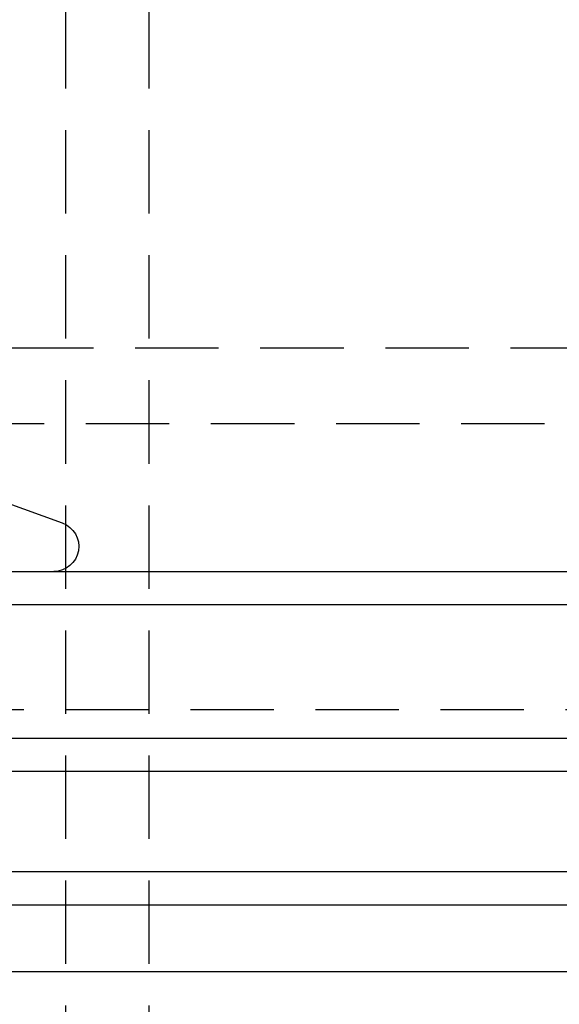
# Model space of a CAD drawing. Extents: x 1329 to 1759, y -874 to 470.
# Drawn here: x 1463 to 1479, y -120 to -90 of the extents above; entities that cross this region are included whole.
import ezdxf

# ---------------------------------------------------------------- set-up
doc = ezdxf.new("R2010")
doc.units = 0
doc.header["$LTSCALE"] = 10
doc.linetypes.add('VERDECKT', pattern=[0.375, 0.25, -0.125])
doc.layers.get('0').update_dxf_attribs({"linetype": 'CONTINUOUS'})
doc.layers.add('STEMPEL', color=3, linetype='CONTINUOUS')

# ---------------------------------------------------------------- blocks, each defined once
blk = doc.blocks.new('A$CCCBE0DEA')
at = {"color": 1, "linetype": 'VERDECKT', "extrusion": (0, 1, -2e-16)}
for p, q in [((979.053, 327.472), (979.053, -352)), ((979.053, 327.472), (979.053, -334)), ((981.553, 327.472), (981.553, -404.346)), ((936.148, -155.303), (1180.959, -155.303)), ((938.419, -157.575), (1178.688, -157.575)), ((949.053, -166.15), (1168.053, -166.15))]:
    blk.add_line(p, q, dxfattribs=at)
at = {"extrusion": (0, 1, -2e-16)}
for p, q in [((977.214, -159.919), (978.96, -160.554)), ((849.553, -162.009), (1267.553, -162.009)), ((1268.553, -163.009), (848.553, -163.009)), ((848.553, -167.009), (1268.553, -167.009)), ((1267.553, -168.009), (849.553, -168.009)), ((844.553, -171.009), (1272.553, -171.009)), ((843.553, -172.009), (1273.553, -172.009)), ((843.553, -174.009), (1273.553, -174.009))]:
    blk.add_line(p, q, dxfattribs=at)
at = {"extrusion": (0, -2e-16, -1)}
blk.add_arc((-978.703, -161.259), 0.75, 110, 270, dxfattribs=at)

msp = doc.modelspace()

# ---------------------------------------------------------------- block references
at = {"layer": 'STEMPEL'}
msp.add_blockref('A$CCCBE0DEA', (485.535, 55.419, -58.866), dxfattribs=at)

doc.saveas('drawing.dxf')
